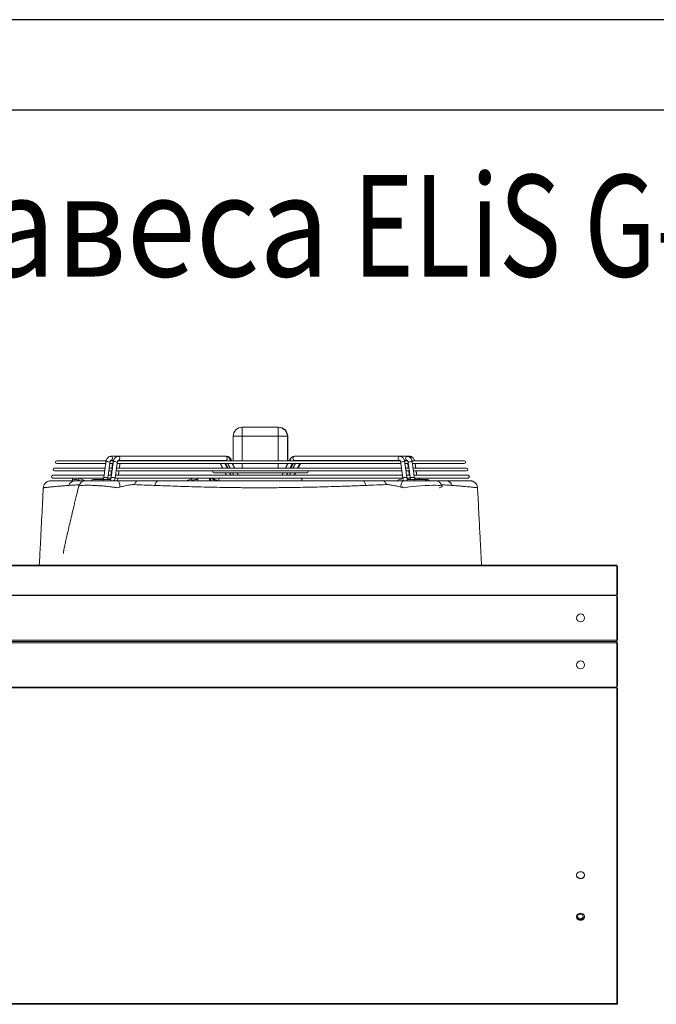
# Model space of a CAD drawing. Units: millimetres. Extents: x 674 to 20743, y -1968 to 4722.
# Drawn here: x 13064 to 13769, y -88 to 1002 of the extents above; entities that cross this region are included whole.
import ezdxf

# ---------------------------------------------------------------- set-up
doc = ezdxf.new("R2010")
doc.units = ezdxf.units.MM
doc.layers.add('TABELKA', color=7, linetype='Continuous')
doc.styles.add('SLDTEXTSTYLE0', font='TXT.shx', dxfattribs={"width": 0.75})

msp = doc.modelspace()

# ---------------------------------------------------------------- linework, layer by layer
for p, q in [((13241.141, 1001.844), (11141.141, 1001.844)), ((15341.141, 1001.844), (13241.141, 1001.844)), ((13241.141, 901.844), (11241.141, 901.844)), ((15241.141, 901.844), (13241.141, 901.844))]:
    msp.add_line(p, q)
at = {"color": 7, "linetype": 'Continuous', "lineweight": 15}
for p, q in [((13309.972, 550.874), (13349.971, 550.874)), ((13349.971, 550.874), (13350.342, 550.874)), ((13299.973, 540.874), (13309.879, 540.874)), ((13349.878, 540.874), (13309.879, 540.874)), ((13309.879, 540.874), (13309.879, 513.624)), ((13349.878, 540.874), (13359.97, 540.874)), ((13349.878, 513.624), (13349.878, 540.874)), ((13360.342, 540.874), (13359.97, 540.874)), ((13359.97, 540.874), (13359.97, 513.624)), ((13360.342, 513.624), (13360.342, 540.874)), ((13159.316, 513.624), (13104.598, 513.624)), ((13167.44, 513.624), (13164.106, 513.624)), ((13164.925, 514.124), (13164.892, 514.124)), ((13484.966, 513.624), (13172.275, 513.624)), ((13173.051, 514.124), (13173.018, 514.124)), ((13367.773, 514.124), (13367.74, 514.124)), ((13493.249, 513.624), (13489.734, 513.624)), ((13555.717, 513.624), (13498.097, 513.624)), ((13158.179, 505.624), (13102.078, 505.624)), ((13102.078, 502.624), (13157.759, 502.624)), ((13104.598, 510.624), (13158.879, 510.624)), ((13162.303, 502.624), (13165.885, 502.624)), ((13166.305, 505.624), (13162.723, 505.624)), ((13163.423, 510.624), (13167.005, 510.624)), ((13170.429, 502.624), (13486.752, 502.624)), ((13486.34, 505.624), (13170.849, 505.624)), ((13171.549, 510.624), (13485.653, 510.624)), ((13309.879, 510.624), (13309.879, 505.624)), ((13349.878, 505.624), (13349.878, 510.624)), ((13359.97, 510.624), (13359.97, 509.528)), ((13360.342, 510.264), (13360.342, 510.624)), ((13490.195, 510.624), (13493.931, 510.624)), ((13494.618, 505.624), (13490.882, 505.624)), ((13491.294, 502.624), (13495.03, 502.624)), ((13498.473, 510.624), (13555.717, 510.624)), ((13558.237, 505.624), (13499.16, 505.624)), ((13499.572, 502.624), (13558.237, 502.624)), ((13157.06, 497.624), (13100.293, 497.624)), ((13100.293, 494.624), (13156.513, 494.624)), ((13122.071, 494.374), (13128.822, 494.374)), ((13128.964, 492.152), (13128.964, 494.323)), ((13143.083, 491.624), (13143.11, 491.624)), ((13155.095, 493.124), (13145.232, 493.124)), ((13161.184, 494.624), (13164.633, 494.624)), ((13165.186, 497.624), (13161.604, 497.624)), ((13169.31, 494.624), (13487.851, 494.624)), ((13487.439, 497.624), (13169.73, 497.624)), ((13254.188, 491.818), (13254.188, 493.989)), ((13255.232, 494.374), (13261.009, 494.374)), ((13273.753, 494.374), (13274.881, 494.374)), ((13276.478, 494.374), (13274.881, 494.374)), ((13274.98, 492.152), (13274.98, 494.323)), ((13278.89, 500.398), (13381.424, 500.398)), ((13374.734, 494.388), (13285.581, 494.388)), ((13285.581, 491.388), (13374.734, 491.388)), ((13495.717, 497.624), (13491.981, 497.624)), ((13492.515, 494.624), (13496.129, 494.624)), ((13560.021, 497.624), (13500.259, 497.624)), ((13500.788, 494.624), (13560.021, 494.624)), ((13505.068, 494.374), (13500.813, 494.374)), ((13511.784, 493.124), (13501.845, 493.124)), ((13515.083, 493.124), (13513.346, 493.124)), ((13513.905, 491.624), (13517.231, 491.624)), ((13517.231, 491.624), (13523.175, 491.624)), ((11648.657, 398.263), (13724.657, 398.263)), ((11648.657, 397.342), (13724.657, 397.342)), ((13724.657, 397.342), (13724.657, 398.263)), ((13724.657, 365.953), (13724.657, 397.342)), ((11648.657, 364.947), (13724.657, 364.947)), ((11648.657, 364.468), (13724.657, 364.468)), ((13724.657, 364.947), (13724.657, 365.953)), ((13724.657, 364.468), (13724.657, 364.947)), ((13724.657, 363.398), (13724.657, 364.468)), ((13724.657, 315.174), (13724.657, 363.398)), ((13724.657, 363.398), (13725.507, 363.398)), ((11648.657, 315.174), (13724.657, 315.174)), ((13724.657, 312.374), (11648.657, 312.374)), ((13723.657, 313.774), (11649.657, 313.774)), ((11649.657, 313.774), (13723.657, 313.774)), ((13724.657, 313.774), (13723.657, 313.774)), ((13723.657, 313.774), (13724.657, 313.774)), ((13725.507, 315.174), (13724.657, 315.174)), ((13724.657, 313.774), (13724.657, 315.174)), ((13724.657, 313.774), (13724.657, 312.374)), ((13724.657, 312.374), (13725.507, 312.374)), ((13724.657, 312.374), (13724.657, 264.224)), ((13724.657, 263.124), (11648.657, 263.124)), ((13724.657, 262.465), (11648.657, 262.465)), ((13725.507, 264.224), (13724.657, 264.224)), ((13724.657, 264.224), (13724.657, 263.124)), ((13724.657, 263.124), (13724.657, 262.842)), ((13724.657, 263.124), (13724.657, 262.465)), ((13724.657, 262.465), (13724.657, 261.495)), ((13724.657, -85.971), (13724.657, 261.495)), ((13725.507, -57.807), (13725.657, -57.807)), ((13725.657, -59.277), (13725.507, -59.277)), ((13725.657, -57.807), (13725.657, -59.277)), ((13725.657, -59.277), (13725.657, -85.677)), ((13724.657, -87.065), (11648.657, -87.065)), ((13724.657, -85.971), (13724.657, -87.065)), ((13725.657, -86.207), (13724.657, -86.207)), ((13724.657, -87.065), (13724.657, -87.807)), ((13725.477, -85.677), (13725.657, -85.677)), ((13725.657, -85.677), (13725.657, -86.207)), ((13724.657, -87.807), (11648.657, -87.807))]:
    msp.add_line(p, q, dxfattribs=at)
at = {"color": 7, "linetype": 'Continuous', "lineweight": 15, "flags": 128}
for points in [[(13360.342, 540.874), (13360.342, 540.874)], [(13162.967, 512.336), (13163.45, 512.17), (13163.619, 512.03), (13163.619, 512.024)], [(13171.092, 512.336), (13171.575, 512.17), (13171.745, 512.03), (13171.745, 512.024)], [(13287.875, 514.124), (13287.442, 513.794), (13287.172, 513.624)], [(13292.599, 518.624), (13292.575, 518.624), (13292.294, 518.589)], [(13296.187, 514.297), (13295.568, 513.794), (13295.298, 513.624)], [(13296.611, 515.327), (13296.646, 515.227), (13296.565, 514.801), (13296.187, 514.297)], [(13364.174, 513.624), (13363.904, 513.794), (13363.293, 514.297), (13362.926, 514.801), (13362.859, 515.227), (13362.889, 515.309)], [(13367.74, 514.124), (13367.126, 514.295), (13366.605, 514.783), (13366.257, 515.513), (13366.134, 516.374), (13366.257, 517.235), (13366.605, 517.965), (13367.126, 518.453), (13367.74, 518.624), (13367.74, 518.624)], [(13367.725, 513.624), (13367.659, 513.794), (13367.527, 514.01)], [(13372.452, 513.624), (13372.183, 513.794), (13371.754, 514.124)], [(13375.851, 513.624), (13375.785, 513.794), (13375.697, 513.946)], [(13484.25, 514.124), (13483.637, 514.295), (13483.116, 514.783), (13482.768, 515.513), (13482.646, 516.374), (13482.768, 517.235), (13483.116, 517.965), (13483.637, 518.453), (13484.252, 518.624), (13484.254, 518.624)], [(13485.46, 512.03), (13485.614, 512.17), (13486.083, 512.336), (13486.797, 512.502), (13487.647, 512.642), (13488.503, 512.736), (13489.236, 512.769), (13489.732, 512.736), (13489.918, 512.642), (13489.918, 512.642)], [(13492.529, 514.124), (13491.916, 514.295), (13491.395, 514.783), (13491.047, 515.513), (13490.924, 516.374), (13491.047, 517.235), (13491.395, 517.965), (13491.916, 518.453), (13492.53, 518.624), (13492.532, 518.624)], [(13493.738, 512.03), (13493.892, 512.17), (13494.362, 512.336), (13495.076, 512.502), (13495.926, 512.642), (13496.782, 512.736), (13497.514, 512.769), (13498.011, 512.736), (13498.196, 512.642), (13498.196, 512.642)], [(13496.979, 516.015), (13496.999, 516.374), (13496.879, 517.235), (13496.537, 517.965), (13496.026, 518.453), (13495.423, 518.624)], [(13160.528, 494.912), (13161.011, 494.746), (13161.181, 494.606), (13161.181, 494.6)], [(13161.784, 494.624), (13161.912, 494.606), (13162.769, 494.512), (13163.501, 494.479), (13163.998, 494.512), (13164.183, 494.606), (13164.183, 494.606)], [(13168.654, 494.912), (13169.137, 494.746), (13169.307, 494.606), (13169.306, 494.6)], [(13170.062, 494.624), (13170.191, 494.606), (13171.047, 494.512), (13171.779, 494.479), (13172.276, 494.512), (13172.462, 494.606), (13172.462, 494.606)], [(13174.638, 484.527), (13174.536, 485.952), (13174.346, 487.301), (13174.074, 488.527), (13173.729, 489.591), (13173.323, 490.458), (13172.869, 491.098), (13172.383, 491.491), (13171.88, 491.624)], [(13190.789, 487.317), (13191.104, 488.247), (13191.486, 489.092), (13191.929, 489.835), (13192.423, 490.463), (13192.96, 490.964), (13193.53, 491.328), (13194.122, 491.55), (13194.726, 491.624)], [(13213.524, 486.427), (13213.758, 487.526), (13214.065, 488.536), (13214.438, 489.433), (13214.87, 490.197), (13215.349, 490.811), (13215.866, 491.259), (13216.407, 491.532), (13216.961, 491.624)], [(13446.79, 486.427), (13446.556, 487.526), (13446.249, 488.536), (13445.876, 489.433), (13445.444, 490.197), (13444.965, 490.811), (13444.448, 491.259), (13443.907, 491.532), (13443.353, 491.624)], [(13469.526, 487.317), (13469.211, 488.247), (13468.828, 489.092), (13468.386, 489.835), (13467.891, 490.463), (13467.354, 490.964), (13466.784, 491.328), (13466.192, 491.55), (13465.589, 491.624)], [(13485.673, 484.525), (13485.775, 485.951), (13485.966, 487.299), (13486.238, 488.526), (13486.583, 489.591), (13486.989, 490.458), (13487.444, 491.098), (13487.931, 491.491), (13488.435, 491.624)], [(13492.48, 494.52), (13493.237, 494.606), (13493.366, 494.624)], [(13500.747, 494.533), (13501.363, 494.606), (13501.492, 494.624)], [(13531.317, 485.46), (13531.33, 485.526), (13530.725, 485.946), (13529.296, 486.258), (13527.174, 486.455), (13524.409, 486.56), (13520.906, 486.573), (13516.867, 486.49), (13512.471, 486.31), (13507.776, 486.026), (13502.798, 485.623), (13497.787, 485.114), (13492.84, 484.488), (13488.211, 483.781), (13488.211, 483.781), (13488.211, 483.781)], [(13724.657, 397.342), (13724.983, 397.32), (13725.258, 397.257), (13725.443, 397.163), (13725.507, 397.051)], [(13724.657, 365.371), (13724.983, 365.394), (13725.258, 365.457), (13725.443, 365.551), (13725.507, 365.662), (13725.443, 365.773), (13725.258, 365.868), (13724.983, 365.931), (13724.657, 365.953)], [(13724.657, 365.645), (13724.676, 365.646), (13724.693, 365.65), (13724.704, 365.656), (13724.707, 365.662), (13724.704, 365.669), (13724.693, 365.674), (13724.676, 365.678), (13724.657, 365.679)], [(13724.657, 261.495), (13724.983, 261.525), (13725.258, 261.612), (13725.443, 261.741), (13725.507, 261.894), (13725.443, 262.047), (13725.258, 262.177), (13724.983, 262.264), (13724.657, 262.294)], [(13724.657, 261.871), (13724.676, 261.873), (13724.693, 261.878), (13724.704, 261.885), (13724.707, 261.894), (13724.704, 261.903), (13724.693, 261.911), (13724.676, 261.916), (13724.657, 261.918)], [(13689.102, 55.222), (13689.062, 54.852), (13688.705, 53.779), (13688.02, 52.839), (13687.063, 52.107), (13685.911, 51.642), (13684.657, 51.483), (13683.404, 51.642), (13682.252, 52.107), (13681.294, 52.839), (13680.609, 53.779), (13680.253, 54.852), (13680.212, 55.222)], [(13684.657, 51.107), (13685.911, 51.266), (13687.063, 51.731), (13688.02, 52.463), (13688.705, 53.403), (13689.062, 54.475), (13689.062, 55.593), (13688.705, 56.666), (13688.02, 57.606), (13687.063, 58.338), (13685.911, 58.802), (13684.657, 58.961), (13683.404, 58.802), (13682.252, 58.338), (13681.294, 57.606), (13680.609, 56.666), (13680.253, 55.593), (13680.253, 54.475), (13680.609, 53.403), (13681.294, 52.463), (13682.252, 51.731), (13683.404, 51.266), (13684.657, 51.107)], [(13684.657, 13.007), (13683.404, 12.848), (13682.252, 12.383), (13681.294, 11.651), (13680.609, 10.711), (13680.253, 9.639), (13680.253, 8.521), (13680.609, 7.448), (13681.294, 6.508), (13682.252, 5.776), (13683.404, 5.312), (13684.657, 5.153), (13685.911, 5.312), (13687.063, 5.776), (13688.02, 6.508), (13688.705, 7.448), (13689.062, 8.521), (13689.062, 9.639), (13688.705, 10.711), (13688.02, 11.651), (13687.063, 12.383), (13685.911, 12.848), (13684.657, 13.007)], [(13684.257, 6.407), (13683.202, 6.558), (13682.261, 6.995), (13681.537, 7.671), (13681.107, 8.511), (13681.018, 9.426), (13681.281, 10.316), (13681.866, 11.084), (13682.711, 11.648), (13683.722, 11.946), (13684.792, 11.946), (13685.804, 11.648), (13686.648, 11.084), (13687.234, 10.316), (13687.496, 9.426), (13687.408, 8.511), (13686.978, 7.671), (13686.254, 6.995), (13685.313, 6.558), (13684.257, 6.407)], [(13689.102, 9.268), (13689.062, 8.897), (13688.705, 7.825), (13688.02, 6.884), (13687.063, 6.152), (13685.911, 5.688), (13684.657, 5.529), (13683.404, 5.688), (13682.252, 6.152), (13681.294, 6.884), (13680.609, 7.825), (13680.253, 8.897), (13680.212, 9.268)], [(13687.499, 9.401), (13687.496, 9.376), (13687.234, 8.486), (13686.648, 7.718), (13685.804, 7.154), (13684.792, 6.856), (13683.722, 6.856), (13682.711, 7.154), (13681.866, 7.718), (13681.281, 8.486), (13681.018, 9.376), (13681.016, 9.401)], [(13725.507, -85.571), (13725.443, -85.724), (13725.258, -85.854), (13724.983, -85.941), (13724.657, -85.971)]]:
    msp.add_lwpolyline(points, dxfattribs=at)
at = {"color": 7, "linetype": 'Continuous', "lineweight": 15}
for centre in [(13684.657, 339.821), (13684.657, 287.749)]:
    msp.add_circle(centre, 4.45, dxfattribs=at)
for centre, radius, start, end in [((13309.973, 540.874), 10, 90.000972, 180.001419), ((13578.672, 543.376), 268.804, 178.401742, 180.533461), ((13619.184, 543.372), 269.318, 178.403776, 180.531427), ((13349.97, 540.874), 10, 359.998581, 89.999028), ((13350.342, 540.874), 10, 359.998581, 89.999028), ((13104.598, 512.124), 1.5, 90, 270), ((13160.473, 505.275), 7.489, 70.549159, 100.079955), ((13164.483, 516.66), 2.006, 351.79078, 78.21745), ((13164.468, 516.091), 2.019, 283.073875, 8.03788), ((13168.599, 505.274), 7.489, 70.549215, 100.079972), ((13172.609, 516.66), 2.006, 351.791334, 78.216896), ((13172.594, 516.091), 2.019, 283.074439, 8.037316), ((13291.307, 516.66), 2.006, 351.785774, 78.236712), ((13291.307, 516.087), 2.006, 281.763378, 8.214136), ((13296.695, 514.629), 0.999, 43.074265, 103.507885), ((13555.717, 512.124), 1.5, 270, 90), ((13102.078, 504.124), 1.5, 90, 270), ((13278.89, 501.898), 1.5, 151.071431, 270), ((13381.424, 501.898), 1.5, 270, 28.928569), ((13558.237, 504.124), 1.5, 270, 90), ((13100.293, 496.124), 1.5, 90, 270), ((13124.876, 484.421), 7.207, 92.053121, 163.854365), ((13136.753, 483.624), 8, 89.997802, 166.502828), ((13145.232, 490.874), 2.25, 90, 160.528779), ((13154.783, 491.327), 1.823, 8.885737, 80.14957), ((13154.782, 491.327), 1.824, 8.840168, 80.14111), ((13158.026, 487.799), 7.54, 70.62025, 99.942742), ((13163.266, 491.33), 1.821, 9.174577, 80.182794), ((13166.152, 487.799), 7.54, 70.620195, 99.942724), ((13285.581, 492.888), 1.5, 90, 270), ((13374.734, 492.888), 1.5, 270, 90), ((13490.969, 488.476), 6.876, 78.744961, 116.944186), ((13493.811, 491.315), 1.832, 99.177558, 170.16284), ((13499.247, 488.476), 6.876, 78.744961, 116.944186), ((13502.139, 491.312), 1.836, 99.221868, 170.546552), ((13502.139, 491.312), 1.836, 99.221868, 170.546552), ((13511.784, 490.874), 2.25, 19.471221, 90), ((13513.036, 491.331), 1.819, 9.256051, 80.2067), ((13513.036, 491.331), 1.819, 9.256051, 80.2067), ((13515.083, 490.874), 2.25, 19.471221, 90), ((13523.56, 483.624), 8, 13.324444, 90.017036), ((13535.434, 484.422), 7.207, 16.147236, 87.946943), ((13560.022, 496.124), 1.5, 270, 90), ((13724.657, -86.957), 0.85, 270, 61.927513), ((13724.657, -86.957), 0.05, 270, 90), ((13724.057, -86.207), 1.6, 334.762118, 0)]:
    msp.add_arc(centre, radius, start, end, dxfattribs=at)
for centre, major_axis, ratio, start_param, end_param in [((13127.009, 490.876), (-4.982, 1.201), 0.34873915, 4.39448147, 6.42582092), ((13127.009, 493.047), (-4.982, 1.201), 0.34873915, 6.20893397, 6.42582092), ((13127.009, 493.047), (-4.982, 1.201), 0.34873915, 4.39448147, 4.42520859), ((13187.619, 532.578), (-149.473, 36.022), 0.34873915, 1.25288882, 1.30751154), ((13187.619, 530.407), (-149.473, 36.022), 0.34873915, 1.25288882, 1.26373346), ((13330.157, 454.727), (-207.667, -64.707), 0.28771685, 4.99592765, 5.02622155), ((13330.157, 452.556), (-207.667, -64.707), 0.28771685, 4.99592765, 4.99909876), ((13256.009, 493.047), (-4.98, -1.552), 0.28771685, 4.7790407, 4.99592765), ((13256.009, 490.876), (-4.98, -1.552), 0.28771685, 2.9645882, 4.99592765), ((13410.415, 530.407), (-149.401, -46.552), 0.28771685, 6.10618085, 6.11854701), ((13278.753, 490.876), (-4.998, 2.079), 0.07396056, 0.03076479, 0.74667724), ((13278.753, 493.047), (-4.998, 2.079), 0.07396056, 0.71595013, 0.74667724), ((13161.806, 532.578), (-149.929, 62.384), 0.07396056, 3.83042751, 3.88826989), ((13161.806, 530.407), (-149.929, 62.384), 0.07396056, 3.87521815, 3.88826989), ((13278.753, 493.047), (-4.998, 2.079), 0.07396056, 4.9985231, 5.21541005), ((13330.157, 454.727), (-208.401, 86.714), 0.07396056, 4.96728107, 4.9985231), ((13522.298, 532.578), (-149.736, -59.248), 0.15000146, 1.22913378, 1.28040342), ((13330.157, 454.727), (-208.134, -82.354), 0.15000146, 2.36550895, 2.37417957), ((13368.649, 532.578), (-149.96, 8.246), 0.41893408, 2.59994625, 2.61233835), ((13501.536, 493.047), (-4.999, 0.275), 0.41893408, 3.73415424, 3.95104119), ((13330.157, 454.727), (-208.445, 11.462), 0.41893408, 3.7232093, 3.73415424)]:
    msp.add_ellipse(centre, major_axis=major_axis, ratio=ratio, start_param=start_param, end_param=end_param, dxfattribs=at)
for points in [[(13299.972, 540.874), (13299.972, 513.624)], [(13360.342, 513.624), (13360.342, 540.874)], [(13159.162, 512.648), (13156.724, 495.224)], [(13167.288, 512.648), (13164.85, 495.224)], [(13173.018, 518.624), (13164.892, 518.624)], [(13164.892, 514.124), (13167.633, 514.124)], [(13291.716, 518.624), (13173.018, 518.624)], [(13173.018, 514.124), (13291.716, 514.124)], [(13289.361, 513.624), (13289.104, 514.124)], [(13289.998, 513.624), (13289.746, 514.124)], [(13292.575, 518.624), (13291.716, 518.624)], [(13297.487, 513.624), (13296.611, 515.326)], [(13298.277, 513.624), (13297.425, 515.311)], [(13362.89, 515.311), (13362.038, 513.624)], [(13484.252, 518.624), (13367.74, 518.624)], [(13367.74, 514.124), (13484.252, 514.124)], [(13370.569, 514.124), (13370.316, 513.624)], [(13492.53, 518.624), (13484.252, 518.624)], [(13489.55, 514.124), (13492.53, 514.124)], [(13492.311, 495.218), (13489.918, 512.642)], [(13495.423, 518.624), (13492.53, 518.624)], [(13492.823, 513.624), (13492.654, 514.124)], [(13500.59, 495.218), (13498.196, 512.642)], [(13161.181, 494.6), (13163.619, 512.024)], [(13164.598, 497.624), (13165.285, 502.624)], [(13165.697, 505.624), (13166.383, 510.624)], [(13169.306, 494.6), (13171.745, 512.024)], [(13172.876, 497.624), (13173.563, 502.624)], [(13173.975, 505.624), (13174.662, 510.624)], [(13285.844, 510.624), (13288.416, 505.624)], [(13293.476, 505.624), (13290.904, 510.624)], [(13294.037, 505.624), (13291.513, 510.624)], [(13293.97, 510.624), (13296.541, 505.624)], [(13301.602, 505.624), (13299.03, 510.624)], [(13299.972, 510.265), (13299.791, 510.624)], [(13299.972, 510.624), (13299.972, 508.792)], [(13360.523, 510.624), (13357.999, 505.624)], [(13360.342, 510.265), (13360.342, 510.624)], [(13363.04, 505.624), (13365.564, 510.624)], [(13363.773, 505.624), (13366.345, 510.624)], [(13368.802, 510.624), (13366.277, 505.624)], [(13371.318, 505.624), (13373.843, 510.624)], [(13371.899, 505.624), (13374.471, 510.624)], [(13485.46, 512.03), (13487.853, 494.606)], [(13494.01, 505.624), (13493.31, 510.624)], [(13493.738, 512.03), (13496.131, 494.606)], [(13495.129, 497.624), (13494.429, 502.624)], [(13502.135, 505.624), (13501.436, 510.624)], [(13503.255, 497.624), (13502.555, 502.624)], [(13122.009, 494.098), (13122.009, 491.927)], [(13137.379, 491.624), (13137.887, 491.624)], [(13163.577, 493.124), (13155.095, 493.124)], [(13164.183, 494.606), (13164.186, 494.624)], [(13171.171, 491.624), (13171.88, 491.624)], [(13172.462, 494.606), (13172.464, 494.624)], [(13219.097, 491.623), (13216.962, 491.624)], [(13240.928, 491.59), (13238.321, 491.596)], [(13261.009, 492.294), (13261.009, 494.374)], [(13273.753, 494.374), (13273.753, 492.943)], [(13291.103, 500.398), (13292.53, 497.624)], [(13294.073, 494.624), (13294.194, 494.388)], [(13297.591, 497.624), (13296.164, 500.398)], [(13299.255, 494.388), (13299.134, 494.624)], [(13299.229, 500.398), (13300.656, 497.624)], [(13302.199, 494.624), (13302.32, 494.388)], [(13305.716, 497.624), (13304.289, 500.398)], [(13307.381, 494.388), (13307.259, 494.624)], [(13352.446, 494.624), (13352.327, 494.388)], [(13355.361, 500.398), (13353.96, 497.624)], [(13357.368, 494.388), (13357.487, 494.624)], [(13359.001, 497.624), (13360.402, 500.398)], [(13360.724, 494.624), (13360.605, 494.388)], [(13363.639, 500.398), (13362.238, 497.624)], [(13365.646, 494.388), (13365.765, 494.624)], [(13366.12, 494.388), (13366.241, 494.624)], [(13367.279, 497.624), (13368.68, 500.398)], [(13367.785, 497.624), (13369.212, 500.398)], [(13420.623, 491.593), (13419.341, 491.589)], [(13488.435, 491.624), (13489.144, 491.624)], [(13501.845, 493.124), (13493.519, 493.124)], [(13503.822, 494.374), (13503.731, 494.624)], [(13513.346, 493.124), (13511.784, 493.124)], [(13522.427, 491.624), (13522.949, 491.624)], [(13536.814, 491.622), (13535.697, 491.624)], [(13725.507, 365.662), (13725.507, 397.051)], [(13725.507, 315.174), (13725.507, 363.398)], [(13725.507, 264.224), (13725.507, 312.374)], [(13725.507, -85.571), (13725.507, 261.894)]]:
    msp.add_open_spline(points, degree=1, dxfattribs=at)
for points, knots in [([(13164.892, 518.624), (13164.599, 518.608), (13163.899, 518.57), (13162.834, 518.217), (13161.766, 517.571), (13160.836, 516.673), (13160.067, 515.552), (13159.499, 514.255), (13159.25, 513.249), (13159.171, 512.71), (13159.162, 512.648)], [0, 0, 0, 0, 0.10205947, 0.24338027, 0.384606, 0.52880925, 0.67760159, 0.8306336, 0.98049416, 1, 1, 1, 1]), ([(13163.619, 512.024), (13163.643, 512.166), (13163.716, 512.597), (13163.951, 513.236), (13164.313, 513.787), (13164.652, 514.066), (13164.813, 514.119), (13164.871, 514.123), (13164.892, 514.124)], [0, 0, 0, 0, 0.09524102, 0.29044091, 0.48378165, 0.67915621, 0.88623027, 1, 1, 1, 1]), ([(13167.172, 513.624), (13167.198, 513.668), (13167.337, 513.9), (13167.584, 514.058), (13167.728, 514.123), (13167.769, 514.123), (13167.785, 514.124)], [0, 0, 0, 0, 0.07971596, 0.42208703, 0.78362049, 1, 1, 1, 1]), ([(13173.018, 518.624), (13172.725, 518.608), (13172.025, 518.57), (13170.96, 518.217), (13169.892, 517.571), (13168.962, 516.673), (13168.193, 515.552), (13167.625, 514.255), (13167.376, 513.249), (13167.297, 512.71), (13167.288, 512.648)], [0, 0, 0, 0, 0.10205953, 0.24338042, 0.38460624, 0.52880756, 0.67760269, 0.83063277, 0.98049415, 1, 1, 1, 1]), ([(13171.745, 512.024), (13171.769, 512.166), (13171.842, 512.597), (13172.077, 513.236), (13172.438, 513.787), (13172.777, 514.066), (13172.939, 514.119), (13172.997, 514.123), (13173.018, 514.124)], [0, 0, 0, 0, 0.09524213, 0.29044005, 0.48377619, 0.67915634, 0.88623031, 1, 1, 1, 1]), ([(13175.45, 513.624), (13175.477, 513.668), (13175.615, 513.9), (13175.862, 514.058), (13176.006, 514.123), (13176.047, 514.123), (13176.063, 514.124)], [0, 0, 0, 0, 0.07971766, 0.42209603, 0.78363932, 1, 1, 1, 1]), ([(13283.59, 514.124), (13283.608, 514.123), (13283.664, 514.121), (13283.811, 514.062), (13284.064, 513.908), (13284.211, 513.677), (13284.246, 513.624)], [0, 0, 0, 0, 0.17865251, 0.5544076, 0.89674717, 1, 1, 1, 1]), ([(13296.611, 515.326), (13296.473, 515.575), (13296.093, 516.254), (13295.319, 517.161), (13294.287, 517.949), (13293.182, 518.444), (13292.303, 518.612), (13291.814, 518.622), (13291.716, 518.624)], [0, 0, 0, 0, 0.13147272, 0.35994342, 0.56179057, 0.75808421, 0.95109519, 1, 1, 1, 1]), ([(13291.716, 514.124), (13291.734, 514.123), (13291.79, 514.121), (13291.936, 514.062), (13292.19, 513.908), (13292.337, 513.677), (13292.371, 513.624)], [0, 0, 0, 0, 0.17865251, 0.5544076, 0.89674717, 1, 1, 1, 1]), ([(13297.425, 515.311), (13297.289, 515.559), (13296.916, 516.24), (13296.152, 517.15), (13295.133, 517.942), (13294.04, 518.44), (13293.165, 518.612), (13292.677, 518.622), (13292.575, 518.624)], [0, 0, 0, 0, 0.13105707, 0.36012837, 0.56168134, 0.7572454, 0.9492634, 1, 1, 1, 1]), ([(13367.74, 518.624), (13367.447, 518.608), (13366.752, 518.569), (13365.697, 518.214), (13364.644, 517.569), (13363.727, 516.672), (13363.179, 515.868), (13362.929, 515.386), (13362.89, 515.311)], [0, 0, 0, 0, 0.14558999, 0.34528168, 0.54487513, 0.74906569, 0.96091461, 1, 1, 1, 1]), ([(13367.12, 513.624), (13367.216, 513.745), (13367.431, 514.016), (13367.66, 514.117), (13367.713, 514.121), (13367.74, 514.124)], [0, 0, 0, 0, 0.28355707, 0.63263073, 1, 1, 1, 1]), ([(13367.936, 513.624), (13368.03, 513.74), (13368.246, 514.008), (13368.487, 514.112), (13368.561, 514.12), (13368.599, 514.124)], [0, 0, 0, 0, 0.27767376, 0.63657229, 1, 1, 1, 1]), ([(13375.399, 513.624), (13375.495, 513.745), (13375.709, 514.016), (13375.938, 514.117), (13375.991, 514.121), (13376.018, 514.124)], [0, 0, 0, 0, 0.2835701, 0.63261561, 1, 1, 1, 1]), ([(13376.062, 513.624), (13376.156, 513.74), (13376.372, 514.008), (13376.613, 514.112), (13376.687, 514.12), (13376.725, 514.124)], [0, 0, 0, 0, 0.27767295, 0.63657671, 1, 1, 1, 1]), ([(13489.918, 512.642), (13489.871, 512.925), (13489.74, 513.713), (13489.323, 514.948), (13488.602, 516.249), (13487.682, 517.294), (13486.635, 518.039), (13485.493, 518.526), (13484.676, 518.59), (13484.252, 518.624)], [0, 0, 0, 0, 0.08933976, 0.24892514, 0.41072266, 0.57324544, 0.7144202, 0.85160862, 1, 1, 1, 1]), ([(13484.252, 514.124), (13484.264, 514.123), (13484.303, 514.121), (13484.425, 514.086), (13484.737, 513.844), (13485.095, 513.324), (13485.35, 512.667), (13485.43, 512.203), (13485.46, 512.03)], [0, 0, 0, 0, 0.09978852, 0.30573922, 0.49344676, 0.69058982, 0.88407784, 1, 1, 1, 1]), ([(13498.196, 512.642), (13498.149, 512.925), (13498.018, 513.713), (13497.601, 514.948), (13496.88, 516.249), (13495.961, 517.294), (13494.913, 518.039), (13493.772, 518.526), (13492.955, 518.59), (13492.53, 518.624)], [0, 0, 0, 0, 0.08933972, 0.24892575, 0.41072221, 0.57324119, 0.71442175, 0.85161012, 1, 1, 1, 1]), ([(13492.53, 514.124), (13492.543, 514.123), (13492.581, 514.121), (13492.704, 514.086), (13493.016, 513.844), (13493.373, 513.324), (13493.628, 512.667), (13493.708, 512.203), (13493.738, 512.03)], [0, 0, 0, 0, 0.09978897, 0.30574277, 0.49344135, 0.69058528, 0.88407732, 1, 1, 1, 1]), ([(13500.949, 513.624), (13500.818, 514.066), (13500.54, 515), (13499.811, 516.252), (13498.887, 517.297), (13497.828, 518.04), (13496.675, 518.527), (13495.851, 518.591), (13495.423, 518.624)], [0, 0, 0, 0, 0.1618048, 0.34193477, 0.52257666, 0.6802922, 0.83387232, 1, 1, 1, 1]), ([(13115.099, 491.595), (13114.062, 491.59), (13111.976, 491.58), (13109.208, 491.563), (13106.699, 491.545), (13104.487, 491.526), (13102.57, 491.507), (13100.957, 491.489), (13099.652, 491.473), (13098.657, 491.459), (13097.983, 491.449), (13097.665, 491.443), (13097.623, 491.443), (13097.591, 491.442), (13097.578, 491.442), (13097.54, 491.441), (13097.501, 491.44), (13097.366, 491.436), (13096.845, 491.406), (13095.989, 491.277), (13094.873, 490.941), (13093.728, 490.405), (13092.642, 489.656), (13091.65, 488.683), (13090.833, 487.56), (13090.209, 486.242), (13089.839, 484.985), (13089.803, 484.174), (13089.789, 483.861)], [0, 0, 0, 0, 0.08201868, 0.16490486, 0.24821657, 0.33188895, 0.41584947, 0.50001761, 0.58430861, 0.66862907, 0.75286042, 0.83692607, 0.8789483, 0.88456646, 0.88659123, 0.88709438, 0.88752785, 0.88819008, 0.8910823, 0.90216626, 0.91276871, 0.92396676, 0.93790627, 0.94993897, 0.96322973, 0.97703975, 0.99112981, 1, 1, 1, 1]), ([(13116.668, 491.602), (13116.129, 491.601), (13115.572, 491.599), (13115.113, 491.595), (13115.099, 491.595)], [0, 0, 0, 0, 0.96944843, 1, 1, 1, 1]), ([(13116.044, 491.6), (13116.294, 491.602), (13117.658, 491.611), (13120.469, 491.621), (13123.234, 491.623), (13124.618, 491.624)], [0, 0, 0, 0, 0.10093886, 0.54992375, 1, 1, 1, 1]), ([(13124.618, 491.624), (13126.663, 491.624), (13130.54, 491.624), (13135.022, 491.624), (13137.139, 491.624)], [0, 0, 0, 0, 0.52757899, 1, 1, 1, 1]), ([(13136.792, 491.624), (13136.779, 491.624), (13136.673, 491.624), (13136.957, 491.624), (13137.3, 491.624), (13137.365, 491.624)], [0, 0, 0, 0, 0.10301987, 0.82785694, 1, 1, 1, 1]), ([(13137.365, 491.624), (13137.375, 491.624), (13137.389, 491.624), (13137.441, 491.624), (13137.549, 491.624), (13137.757, 491.623), (13138.071, 491.622), (13138.487, 491.62), (13138.988, 491.618), (13139.823, 491.615), (13141.134, 491.609), (13143.11, 491.603), (13145.404, 491.596), (13147.967, 491.593), (13150.745, 491.592), (13153.677, 491.594), (13156.807, 491.598), (13159.97, 491.602), (13163.078, 491.607), (13165.958, 491.611), (13168.629, 491.618), (13170.314, 491.624), (13171.159, 491.624), (13171.171, 491.624)], [0, 0, 0, 0, 0.00343804, 0.00552727, 0.01856953, 0.039176, 0.06498562, 0.0936591, 0.12313307, 0.15197885, 0.22149275, 0.29101287, 0.36052803, 0.43078272, 0.50103325, 0.57119075, 0.64134546, 0.71917896, 0.78951011, 0.85983478, 0.92931667, 0.99896207, 1, 1, 1, 1]), ([(13137.887, 491.624), (13138.608, 491.624), (13140.063, 491.624), (13141.574, 491.624), (13142.504, 491.624), (13142.552, 491.624), (13142.574, 491.624)], [0, 0, 0, 0, 0.253787708, 0.512213712, 0.778378408, 1, 1, 1, 1]), ([(13156.724, 495.224), (13156.7, 495.082), (13156.627, 494.65), (13156.392, 494.012), (13156.03, 493.46), (13155.691, 493.182), (13155.53, 493.128), (13155.471, 493.125), (13155.451, 493.124)], [0, 0, 0, 0, 0.09524049, 0.29044265, 0.4837772, 0.67915156, 0.88622351, 1, 1, 1, 1]), ([(13160.835, 493.124), (13160.958, 493.549), (13161.098, 494.033), (13161.172, 494.538), (13161.181, 494.6)], [0, 0, 0, 0, 0.87679902, 1, 1, 1, 1]), ([(13164.85, 495.224), (13164.826, 495.082), (13164.753, 494.65), (13164.518, 494.012), (13164.156, 493.46), (13163.817, 493.182), (13163.655, 493.128), (13163.597, 493.125), (13163.577, 493.124)], [0, 0, 0, 0, 0.0952435, 0.2904411, 0.48377596, 0.67915063, 0.8862305, 1, 1, 1, 1]), ([(13163.842, 493.124), (13163.963, 493.547), (13164.102, 494.034), (13164.174, 494.54), (13164.183, 494.606)], [0, 0, 0, 0, 0.87133373, 1, 1, 1, 1]), ([(13168.3, 491.624), (13168.32, 491.653), (13168.605, 492.062), (13168.955, 493.005), (13169.218, 493.998), (13169.297, 494.538), (13169.306, 494.6)], [0, 0, 0, 0, 0.0350425, 0.49307082, 0.94161655, 1, 1, 1, 1]), ([(13171.291, 491.363), (13171.371, 491.477), (13171.719, 491.966), (13172.118, 492.998), (13172.374, 493.998), (13172.452, 494.54), (13172.462, 494.606)], [0, 0, 0, 0, 0.124788645, 0.53903305, 0.944648369, 1, 1, 1, 1]), ([(13171.88, 491.624), (13172.875, 491.624), (13174.881, 491.624), (13178.415, 491.624), (13182.458, 491.624), (13186.814, 491.624), (13191.009, 491.624), (13193.473, 491.624), (13194.726, 491.624)], [0, 0, 0, 0, 0.13070738, 0.26357623, 0.44531162, 0.63336003, 0.8137234, 1, 1, 1, 1]), ([(13194.726, 491.624), (13198.145, 491.624), (13204.993, 491.624), (13212.527, 491.624), (13216.555, 491.624), (13216.961, 491.624)], [0, 0, 0, 0, 0.47271921, 0.94676633, 1, 1, 1, 1]), ([(13216.961, 491.624), (13220.581, 491.622), (13227.819, 491.619), (13235.36, 491.606), (13239.29, 491.594), (13239.438, 491.594)], [0, 0, 0, 0, 0.49041503, 0.98074884, 1, 1, 1, 1]), ([(13422.964, 491.596), (13422.743, 491.595), (13419.841, 491.591), (13414.131, 491.58), (13405.824, 491.564), (13397.368, 491.545), (13388.796, 491.526), (13380.121, 491.508), (13371.364, 491.49), (13362.544, 491.474), (13353.683, 491.46), (13344.805, 491.45), (13335.929, 491.444), (13327.064, 491.443), (13318.205, 491.448), (13309.342, 491.457), (13300.479, 491.469), (13291.633, 491.485), (13282.824, 491.502), (13274.076, 491.521), (13265.411, 491.54), (13256.845, 491.559), (13248.414, 491.576), (13242.575, 491.587), (13239.586, 491.592), (13239.324, 491.592)], [0, 0, 0, 0, 0.00381565, 0.05020751, 0.09687102, 0.14377363, 0.19087683, 0.23813775, 0.28551015, 0.33294318, 0.38037887, 0.42774902, 0.47499882, 0.52208766, 0.56916889, 0.61638965, 0.66377952, 0.71128364, 0.75884585, 0.80640489, 0.8538958, 0.90126892, 0.94847763, 0.99548016, 1, 1, 1, 1]), ([(13419.341, 491.589), (13417.61, 491.586), (13413.147, 491.579), (13405.818, 491.564), (13397.369, 491.545), (13388.793, 491.527), (13381.422, 491.51), (13376.891, 491.501), (13375.275, 491.498)], [0, 0, 0, 0, 0.12134029, 0.31283745, 0.50531161, 0.69860632, 0.89254632, 1, 1, 1, 1]), ([(13423.088, 491.599), (13422.508, 491.598), (13421.696, 491.597), (13420.861, 491.594), (13420.623, 491.593)], [0, 0, 0, 0, 0.7149286, 1, 1, 1, 1]), ([(13422.84, 491.598), (13423.93, 491.601), (13427.97, 491.611), (13434.832, 491.621), (13440.513, 491.623), (13443.353, 491.624)], [0, 0, 0, 0, 0.15585958, 0.57793224, 1, 1, 1, 1]), ([(13443.353, 491.624), (13443.831, 491.624), (13446.695, 491.624), (13454.256, 491.624), (13461.055, 491.624), (13465.589, 491.624)], [0, 0, 0, 0, 0.06266448, 0.37501308, 1, 1, 1, 1]), ([(13465.589, 491.624), (13466.67, 491.624), (13468.851, 491.624), (13472.548, 491.624), (13476.544, 491.624), (13480.622, 491.624), (13484.656, 491.624), (13487.164, 491.624), (13488.435, 491.624)], [0, 0, 0, 0, 0.16148792, 0.32590274, 0.49623774, 0.67184315, 0.8338049, 1, 1, 1, 1]), ([(13487.853, 494.606), (13487.901, 494.323), (13488.035, 493.537), (13488.353, 492.503), (13488.741, 491.855), (13488.879, 491.624)], [0, 0, 0, 0, 0.26481741, 0.73786025, 1, 1, 1, 1]), ([(13489.144, 491.624), (13489.156, 491.624), (13490.002, 491.624), (13491.687, 491.618), (13494.358, 491.611), (13497.238, 491.607), (13500.346, 491.602), (13503.508, 491.598), (13506.638, 491.594), (13509.57, 491.592), (13512.347, 491.593), (13514.91, 491.596), (13517.204, 491.603), (13519.18, 491.609), (13520.492, 491.615), (13521.327, 491.618), (13521.828, 491.62), (13522.244, 491.622), (13522.558, 491.623), (13522.766, 491.624), (13522.874, 491.624), (13522.925, 491.624), (13522.94, 491.624), (13522.949, 491.624)], [0, 0, 0, 0, 0.00103853, 0.07068605, 0.14017088, 0.21049768, 0.28083034, 0.35865921, 0.42880785, 0.49895784, 0.56921086, 0.63946679, 0.70898459, 0.77850638, 0.84802277, 0.87688268, 0.90637517, 0.93503446, 0.96083576, 0.98144503, 0.99448081, 0.99656376, 1, 1, 1, 1]), ([(13493.519, 493.124), (13493.507, 493.124), (13493.468, 493.127), (13493.346, 493.161), (13493.034, 493.404), (13492.676, 493.923), (13492.421, 494.581), (13492.341, 495.044), (13492.311, 495.218)], [0, 0, 0, 0, 0.09978867, 0.30573967, 0.49344173, 0.69059065, 0.88407767, 1, 1, 1, 1]), ([(13496.076, 493.635), (13495.99, 493.748), (13495.804, 493.989), (13495.674, 494.403), (13495.605, 494.624)], [0, 0, 0, 0, 0.4649591, 1, 1, 1, 1]), ([(13496.131, 494.606), (13496.174, 494.32), (13496.253, 493.793), (13496.431, 493.305), (13496.514, 493.081)], [0, 0, 0, 0, 0.54051934, 1, 1, 1, 1]), ([(13501.798, 493.124), (13501.785, 493.124), (13501.747, 493.127), (13501.624, 493.161), (13501.312, 493.404), (13500.955, 493.923), (13500.699, 494.581), (13500.62, 495.044), (13500.59, 495.218)], [0, 0, 0, 0, 0.09978256, 0.30573399, 0.4934422, 0.69058685, 0.88407742, 1, 1, 1, 1]), ([(13517.778, 491.624), (13517.763, 491.624), (13517.718, 491.624), (13518.508, 491.624), (13520.038, 491.624), (13521.623, 491.624), (13522.427, 491.624)], [0, 0, 0, 0, 0.149213387, 0.437487272, 0.714468966, 1, 1, 1, 1]), ([(13522.949, 491.624), (13523.301, 491.624), (13523.686, 491.624), (13523.538, 491.624), (13523.525, 491.624)], [0, 0, 0, 0, 0.91037762, 1, 1, 1, 1]), ([(13523.175, 491.624), (13524.991, 491.624), (13528.882, 491.624), (13532.923, 491.624), (13535.19, 491.624), (13535.692, 491.624)], [0, 0, 0, 0, 0.40537424, 0.86842838, 1, 1, 1, 1]), ([(13535.692, 491.624), (13537.411, 491.622), (13540.847, 491.62), (13543.732, 491.603), (13545.173, 491.595)], [0, 0, 0, 0, 0.50023941, 1, 1, 1, 1]), ([(13570.54, 483.86), (13570.542, 483.93), (13570.564, 484.511), (13570.315, 485.557), (13569.831, 486.904), (13569.144, 488.062), (13568.341, 489.028), (13567.464, 489.805), (13566.562, 490.402), (13565.68, 490.834), (13564.859, 491.124), (13564.14, 491.298), (13563.557, 491.388), (13563.145, 491.425), (13562.902, 491.437), (13562.803, 491.44), (13562.775, 491.441), (13562.756, 491.442), (13562.738, 491.442), (13562.72, 491.442), (13562.712, 491.442), (13562.675, 491.443), (13562.498, 491.446), (13561.94, 491.455), (13561.059, 491.467), (13559.863, 491.483), (13558.353, 491.5), (13556.534, 491.519), (13554.406, 491.539), (13551.983, 491.557), (13549.24, 491.575), (13547.048, 491.587), (13545.678, 491.592), (13545.42, 491.593)], [0, 0, 0, 0, 0.00199015, 0.01656098, 0.03011464, 0.04281257, 0.05471531, 0.06582571, 0.07610348, 0.08546484, 0.09378152, 0.10087739, 0.10653848, 0.11055791, 0.1127634, 0.11331046, 0.11367088, 0.11406565, 0.1147113, 0.11617435, 0.12142512, 0.13721066, 0.21755941, 0.30267402, 0.38751409, 0.47248662, 0.55753771, 0.64256103, 0.72745294, 0.81212733, 0.89650578, 0.98051614, 1, 1, 1, 1]), ([(13089.756, 483.863), (13088.667, 462.807), (13087.191, 434.274), (13085.715, 405.74), (13085.329, 398.263)], [0, 0, 0, 0, 0.7379544, 1, 1, 1, 1]), ([(13117.953, 486.425), (13116.429, 486.313), (13113.383, 486.089), (13109.312, 485.758), (13105.608, 485.439), (13102.332, 485.141), (13099.458, 484.867), (13096.972, 484.62), (13094.851, 484.403), (13092.807, 484.188), (13091.097, 484.005), (13089.946, 483.878), (13089.841, 483.867), (13089.792, 483.861)], [0, 0, 0, 0, 0.08280785, 0.16548555, 0.24762607, 0.32990955, 0.41009205, 0.49027551, 0.57095855, 0.65164184, 0.77168779, 0.89182926, 1, 1, 1, 1]), ([(13128.975, 485.493), (13128.175, 482.168), (13126.443, 474.964), (13123.866, 464.239), (13121.347, 453.727), (13119.121, 444.383), (13117.191, 436.209), (13115.564, 429.203), (13114.284, 423.536), (13113.336, 419.115), (13112.691, 415.854), (13112.339, 413.674), (13112.193, 412.39), (13112.156, 411.818), (13112.161, 411.482), (13112.18, 411.304), (13112.216, 411.186), (13112.254, 411.132), (13112.278, 411.135), (13112.285, 411.136)], [0, 0, 0, 0, 0.13594275, 0.29455713, 0.43684305, 0.5628461, 0.67259199, 0.76609251, 0.84335811, 0.89767895, 0.93969554, 0.96972075, 0.9804547, 0.98851936, 0.9916721, 0.99435809, 0.99674178, 0.99906401, 1, 1, 1, 1]), ([(13129.648, 487.191), (13127.948, 487.089), (13123.746, 486.836), (13120.116, 486.579), (13117.953, 486.425)], [0, 0, 0, 0, 0.40433516, 1, 1, 1, 1]), ([(13172.103, 483.781), (13172.103, 483.781), (13171.233, 483.89), (13169.128, 484.286), (13165.408, 484.776), (13161.492, 485.24), (13157.345, 485.649), (13153.019, 486.007), (13148.322, 486.303), (13143.916, 486.488), (13139.908, 486.583), (13136.318, 486.585), (13133.363, 486.488), (13131.052, 486.302), (13129.597, 485.992), (13128.922, 485.713), (13129.023, 485.509), (13129.038, 485.479)], [0, 0, 0, 0, 0.00000111, 0.0488032, 0.12091396, 0.19500358, 0.247256, 0.32835454, 0.41191942, 0.49103349, 0.57213062, 0.65442973, 0.73906707, 0.82015638, 0.90347735, 0.98579394, 1, 1, 1, 1]), ([(13174.638, 484.527), (13173.796, 484.26), (13172.953, 483.994), (13172.103, 483.781), (13172.103, 483.781)], [0, 0, 0, 0, 0.99997661, 1, 1, 1, 1]), ([(13189.84, 487.354), (13189.839, 487.354), (13189.033, 487.354), (13187.487, 487.141), (13184.749, 486.806), (13181.829, 486.268), (13178.331, 485.52), (13176.006, 484.895), (13174.638, 484.527)], [0, 0, 0, 0, 0.00000415, 0.16821087, 0.33647086, 0.52986426, 0.72346899, 1, 1, 1, 1]), ([(13190.789, 487.317), (13190.487, 487.335), (13190.184, 487.354), (13189.84, 487.354), (13189.84, 487.354)], [0, 0, 0, 0, 0.99994239, 1, 1, 1, 1]), ([(13213.524, 486.427), (13213.107, 486.443), (13208.991, 486.599), (13201.278, 486.9), (13194.288, 487.178), (13190.789, 487.317)], [0, 0, 0, 0, 0.0532544, 0.52591454, 1, 1, 1, 1]), ([(13446.79, 486.427), (13443.903, 486.318), (13438.129, 486.1), (13429.26, 485.778), (13420.263, 485.467), (13410.212, 485.143), (13399.057, 484.817), (13386.781, 484.509), (13372.893, 484.221), (13357.355, 483.995), (13340.186, 483.867), (13322.955, 483.856), (13305.774, 483.965), (13289.719, 484.18), (13274.825, 484.478), (13261.089, 484.82), (13248.124, 485.202), (13235.957, 485.605), (13224.558, 486.011), (13217.2, 486.288), (13213.524, 486.427)], [0, 0, 0, 0, 0.040215268, 0.080430753, 0.120400112, 0.160369593, 0.212544929, 0.264755875, 0.316933894, 0.387674489, 0.458650234, 0.529706063, 0.600682714, 0.671423959, 0.729769032, 0.788159632, 0.846500125, 0.89769021, 0.948879718, 1, 1, 1, 1]), ([(13469.526, 487.317), (13464.899, 487.133), (13457.959, 486.857), (13450.216, 486.557), (13447.281, 486.445), (13446.79, 486.427)], [0, 0, 0, 0, 0.62486864, 0.93730941, 1, 1, 1, 1]), ([(13470.475, 487.354), (13470.475, 487.354), (13470.13, 487.354), (13469.828, 487.335), (13469.526, 487.317)], [0, 0, 0, 0, 0.0000576, 1, 1, 1, 1]), ([(13485.673, 484.525), (13484.83, 484.755), (13483.145, 485.216), (13480.428, 485.861), (13477.612, 486.435), (13474.946, 486.899), (13472.52, 487.174), (13471.179, 487.354), (13470.475, 487.354), (13470.475, 487.354)], [0, 0, 0, 0, 0.17225218, 0.34442696, 0.52539704, 0.70618116, 0.85309794, 0.99999586, 1, 1, 1, 1]), ([(13488.211, 483.781), (13488.211, 483.781), (13488.211, 484.755), (13486.942, 484.64), (13485.673, 484.525)], [0, 0, 0, 0, 0.0000051, 1, 1, 1, 1]), ([(13527.915, 483.689), (13527.915, 483.689), (13527.915, 483.926), (13529.818, 484.11), (13530.578, 484.724), (13531.329, 485.148), (13531.32, 485.377), (13531.317, 485.46)], [0, 0, 0, 0, 0.00000216, 0.20677551, 0.51606829, 0.82545287, 1, 1, 1, 1]), ([(13542.356, 486.426), (13541.826, 486.464), (13539.433, 486.634), (13535.623, 486.895), (13532.011, 487.111), (13530.584, 487.197)], [0, 0, 0, 0, 0.147035195, 0.662943927, 1, 1, 1, 1]), ([(13570.524, 483.861), (13570.535, 483.86), (13570.67, 483.845), (13570.137, 483.904), (13568.846, 484.045), (13566.74, 484.27), (13564.08, 484.546), (13560.972, 484.857), (13557.245, 485.211), (13552.893, 485.599), (13547.991, 486.008), (13544.234, 486.287), (13542.356, 486.426)], [0, 0, 0, 0, 0.011673194, 0.13518862, 0.258806018, 0.382317876, 0.484933225, 0.587547086, 0.691229708, 0.794911289, 0.897461171, 1, 1, 1, 1]), ([(13574.986, 398.263), (13574.964, 398.69), (13574.815, 401.58), (13574.519, 407.289), (13574.082, 415.741), (13573.59, 425.254), (13573.043, 435.826), (13572.442, 447.458), (13571.785, 460.15), (13571.151, 472.403), (13570.737, 480.425), (13570.559, 483.863)], [0, 0, 0, 0, 0.0149469, 0.10131134, 0.20005735, 0.31118502, 0.43469441, 0.5705856, 0.71885858, 0.87951342, 1, 1, 1, 1])]:
    msp.add_open_spline(points, degree=3, knots=knots, dxfattribs=at)

# ---------------------------------------------------------------- texts
at = {"layer": 'TABELKA', "insert": (12165.899, 830.102), "char_height": 112.5, "width": 2773.55783, "attachment_point": 1, "style": 'SLDTEXTSTYLE0'}
msp.add_mtext('{\\fArial|b1|i1|c238|p34;\\fArial|b1|i1|c238|p34;\\W0.9;Вoздушная завеса\\fArial|b1|i1|c238|p34;\\W0.75; ELiS G-W-200}', dxfattribs=at)

doc.saveas('drawing.dxf')
